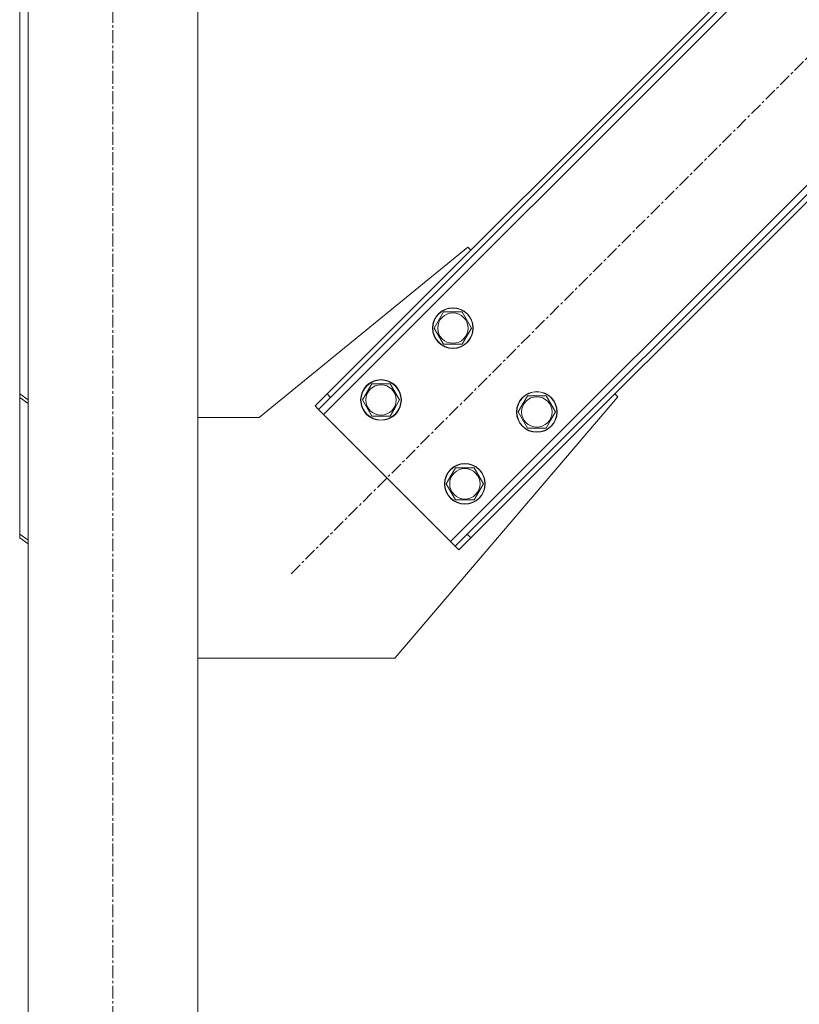
# Model space of a CAD drawing. Units: millimetres. Extents: x 0 to 24487, y -6 to 16800.
# Drawn here: x 2611 to 3071, y 9393 to 9974 of the extents above; entities that cross this region are included whole.
import ezdxf

# ---------------------------------------------------------------- set-up
doc = ezdxf.new("R2010")
doc.units = ezdxf.units.MM
doc.linetypes.add('K5LT_AXLED', pattern=[12, 7.5, -1.5, 1.5, -1.5])
doc.linetypes.add('K5LT_THIN', pattern=[0])
doc.layers.add('OSI', color=2, linetype='Continuous', true_color=0xffff00)
doc.layers.add('R', color=1, linetype='Continuous', true_color=0xff0000)

msp = doc.modelspace()

# ---------------------------------------------------------------- linework, layer by layer
at = {"layer": 'OSI', "color": 30, "linetype": 'K5LT_AXLED', "lineweight": 18, "true_color": 0xff8000}
for p, q in [((2665.83, 7608.48), (2665.83, 10493.48)), ((2770.91, 9647.27), (3443.34, 10319.7))]:
    msp.add_line(p, q, dxfattribs=at)
at = {"layer": 'R', "color": 7, "linetype": 'K5LT_THIN', "lineweight": 18}
for p, q in [((2615.83, 7698.48), (2615.83, 10413.48)), ((2715.83, 7698.48), (2715.83, 10413.48)), ((2610.83, 9753.34), (2610.83, 10298.48)), ((3349.29, 10300.61), (2790, 9741.32)), ((3337.27, 10298.48), (2792.13, 9753.34)), ((3339.39, 10296.36), (2794.25, 9751.22)), ((2864.96, 9666.36), (3424.25, 10225.65)), ((2874.86, 9670.61), (3420, 10215.75)), ((2876.98, 9668.48), (3422.13, 10213.63)), ((2875.21, 9839.96), (2752.13, 9739.48)), ((2876.98, 9838.19), (2875.21, 9839.96)), ((2855.4, 9792.23), (2860.89, 9801.73)), ((2860.89, 9801.73), (2871.86, 9801.73)), ((2871.86, 9801.73), (2877.34, 9792.23)), ((2860.89, 9782.73), (2855.4, 9792.23)), ((2874.6, 9787.48), (2871.86, 9782.73)), ((2877.34, 9792.23), (2874.6, 9787.48)), ((2871.86, 9782.73), (2860.89, 9782.73)), ((2812.98, 9749.8), (2818.46, 9759.3)), ((2818.46, 9759.3), (2829.43, 9759.3)), ((2829.43, 9759.3), (2834.92, 9749.8)), ((2610.83, 9753.34), (2610.83, 9751.22)), ((2610.83, 9753.34), (2615.83, 9749.8)), ((2785.05, 9746.27), (2792.13, 9753.34)), ((2792.13, 9753.34), (2794.25, 9751.22)), ((2904.9, 9742.73), (2910.38, 9752.23)), ((2910.38, 9752.23), (2921.35, 9752.23)), ((2921.35, 9752.23), (2926.84, 9742.73)), ((2963.6, 9751.57), (2961.83, 9753.34)), ((2610.83, 9751.22), (2610.83, 9670.61)), ((2615.83, 9747.68), (2610.83, 9751.22)), ((2785.05, 9746.27), (2787.18, 9744.14)), ((2794.25, 9751.22), (2787.18, 9744.14)), ((2818.46, 9740.3), (2812.98, 9749.8)), ((2832.13, 9597.48), (2963.6, 9751.57)), ((2834.92, 9749.8), (2832.17, 9745.05)), ((2787.18, 9744.14), (2790, 9741.32)), ((2790, 9741.32), (2864.96, 9666.36)), ((2832.17, 9745.05), (2829.43, 9740.3)), ((2910.38, 9733.23), (2904.9, 9742.73)), ((2926.84, 9742.73), (2924.1, 9737.98)), ((2752.13, 9739.48), (2715.83, 9739.48)), ((2829.43, 9740.3), (2818.46, 9740.3)), ((2924.1, 9737.98), (2921.35, 9733.23)), ((2921.35, 9733.23), (2910.38, 9733.23)), ((2862.47, 9700.3), (2867.96, 9709.8)), ((2867.96, 9709.8), (2878.93, 9709.8)), ((2878.93, 9709.8), (2884.41, 9700.3)), ((2867.96, 9690.8), (2862.47, 9700.3)), ((2884.41, 9700.3), (2881.67, 9695.55)), ((2881.67, 9695.55), (2878.93, 9690.8)), ((2878.93, 9690.8), (2867.96, 9690.8)), ((2610.83, 9670.61), (2615.83, 9667.07)), ((2610.83, 9668.48), (2610.83, 9670.61)), ((2615.83, 9664.95), (2610.83, 9668.48)), ((2864.96, 9666.36), (2867.79, 9663.53)), ((2867.79, 9663.53), (2874.86, 9670.61)), ((2876.98, 9668.48), (2869.91, 9661.41)), ((2876.98, 9668.48), (2874.86, 9670.61)), ((2869.91, 9661.41), (2867.79, 9663.53)), ((2715.83, 9597.48), (2832.13, 9597.48))]:
    msp.add_line(p, q, dxfattribs=at)
for centre, radius in [((2866.37, 9792.23), 12), ((2866.37, 9792.23), 11.83), ((2866.37, 9792.23), 8.97), ((2823.95, 9749.8), 12), ((2823.95, 9749.8), 11.83), ((2823.95, 9749.8), 8.97), ((2915.87, 9742.73), 12), ((2915.87, 9742.73), 11.83), ((2915.87, 9742.73), 8.97), ((2873.44, 9700.3), 12), ((2873.44, 9700.3), 11.83), ((2873.44, 9700.3), 8.97)]:
    msp.add_circle(centre, radius, dxfattribs=at)

doc.saveas('drawing.dxf')
